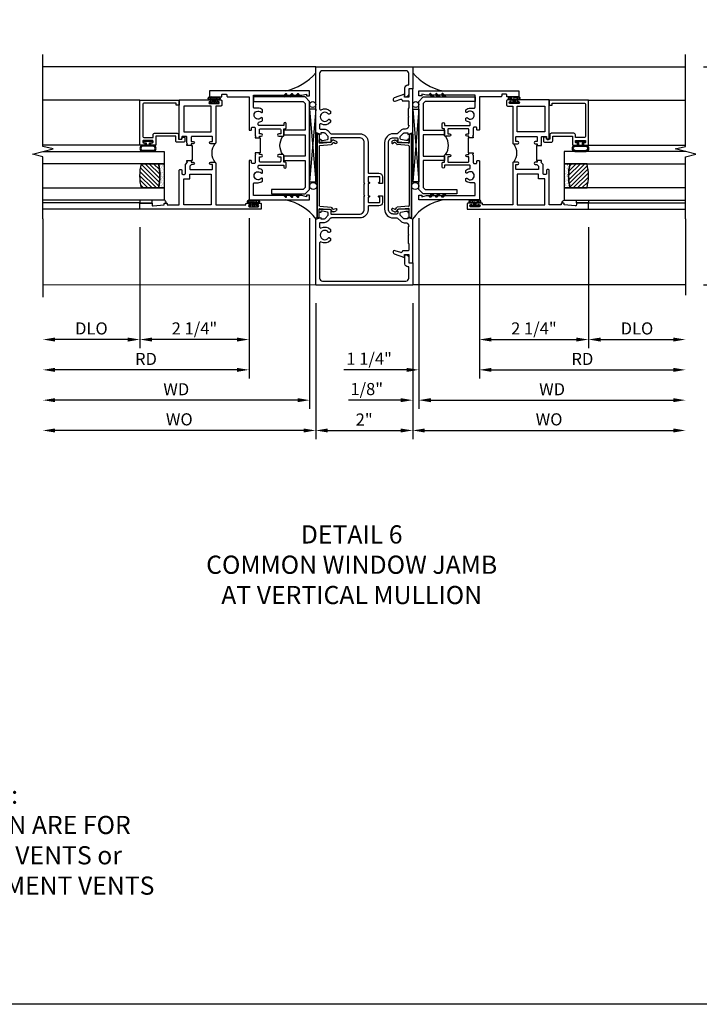
# Model space of a CAD drawing. Extents: x 0 to 121, y 0 to 78.
# Drawn here: x 64 to 78, y 0 to 20 of the extents above; entities that cross this region are included whole.
import ezdxf

# ---------------------------------------------------------------- set-up
doc = ezdxf.new("R2010")
doc.units = 0
doc.header["$LTSCALE"] = 0.5
doc.header["$MEASUREMENT"] = 0
doc.layers.get('0').update_dxf_attribs({"color": 4, "linetype": 'CONTINUOUS'})
for name, color, linetype in [('DIME', 2, 'CONTINUOUS'), ('FORMAT', 7, 'CONTINUOUS'), ('TEXT', 3, 'CONTINUOUS')]:
    doc.layers.add(name, color=color, linetype=linetype)
doc.styles.get("Standard").update_dxf_attribs({"font": 'arial.ttf'})
doc.dimstyles.new('EXT_ON-OFF', dxfattribs={"dimscale": 2, "dimtxt": 0.125, "dimasz": 0.125, "dimexe": 0.09, "dimexo": 0.1875, "dimgap": 0.05, "dimtad": 3, "dimdec": 5, "dimzin": 3, "dimdsep": 46, "dimlunit": 5, "dimtxsty": 'Standard', "dimcen": 0, "dimse2": 1, "dimazin": 0, "dimtfac": 1, "dimtdec": 4, "dimtofl": 0, "dimtmove": 0, "dimatfit": 0, "dimfxl": 1, "dimfrac": 2, "dimtolj": 1, "dimtzin": 3, "dimarcsym": 0})
doc.dimstyles.new('EXT_ON-ON', dxfattribs={"dimscale": 2, "dimtxt": 0.125, "dimasz": 0.125, "dimexe": 0.09, "dimexo": 0.1875, "dimgap": 0.05, "dimtad": 3, "dimdec": 5, "dimzin": 3, "dimdsep": 46, "dimlunit": 5, "dimtxsty": 'Standard', "dimcen": 0, "dimazin": 0, "dimtfac": 1, "dimtdec": 4, "dimtofl": 0, "dimtmove": 0, "dimatfit": 0, "dimfxl": 1, "dimfrac": 2, "dimtolj": 1, "dimtzin": 3, "dimarcsym": 0})

# ---------------------------------------------------------------- blocks, each defined once
blk = doc.blocks.new('B469407')
for p, q in [((0.623, 0.225), (0.576, 0.203)), ((0.629, 0.226), (0.651, 0.226)), ((0.663, 0.221), (0.694, 0.184)), ((0.963, 0.356), (0.929, 0.345)), ((0.929, 0.345), (0.929, 0.175)), ((0.965, 0.352), (0.931, 0.34)), ((0.971, 0.347), (0.971, -1.375)), ((0.976, 0.347), (0.976, -1.375)), ((0.567, 0.189), (0.567, 0.17)), ((0.626, 0.174), (0.589, 0.157)), ((0.644, 0.17), (0.67, 0.139)), ((0.916, 0.113), (0.68, 0.134)), ((0.913, 0.16), (0.704, 0.179)), ((0.929, 0.098), (0.929, -1.126)), ((0.567, -1.217), (0.567, -1.198)), ((0.626, -1.202), (0.589, -1.185)), ((0.644, -1.198), (0.67, -1.167)), ((0.663, -1.249), (0.694, -1.212)), ((0.916, -1.141), (0.68, -1.162)), ((0.913, -1.188), (0.704, -1.207)), ((0.929, -1.373), (0.929, -1.203)), ((0.623, -1.253), (0.576, -1.231)), ((0.629, -1.254), (0.651, -1.254)), ((0.963, -1.384), (0.929, -1.373)), ((0.965, -1.38), (0.931, -1.368))]:
    blk.add_line(p, q)
for centre, radius, start, end in [((0.629, 0.211), 0.015, 90, 115), ((0.651, 0.211), 0.015, 40, 90), ((0.966, 0.347), 0.01, 0, 109), ((0.966, 0.347), 0.005, 0, 109), ((0.582, 0.189), 0.015, 115, 180), ((0.582, 0.17), 0.015, 180, 295), ((0.632, 0.161), 0.015, 40, 115), ((0.682, 0.149), 0.015, 220, 265), ((0.705, 0.194), 0.015, 220, 265), ((0.914, 0.175), 0.015, 265, 0), ((0.914, 0.098), 0.015, 360, 85), ((0.582, -1.198), 0.015, 65, 180), ((0.582, -1.217), 0.015, 180, 245), ((0.632, -1.189), 0.015, 245, 320), ((0.682, -1.177), 0.015, 95, 140), ((0.705, -1.222), 0.015, 95, 140), ((0.914, -1.203), 0.015, 360, 95), ((0.914, -1.126), 0.015, 275, 0), ((0.629, -1.239), 0.015, 245, 270), ((0.651, -1.239), 0.015, 270, 320), ((0.966, -1.375), 0.01, 251, 0), ((0.966, -1.375), 0.005, 251, 0)]:
    blk.add_arc(centre, radius, start, end)
blk = doc.blocks.new('*D120')
at = {"layer": 'DIME', "color": 0, "lineweight": -2, "transparency": 16777216}
for p, q in [((78.006, 19.334), (78.964, 19.334)), ((78.784, 15.084), (78.784, 19.084)), ((78.006, 14.834), (78.964, 14.834))]:
    blk.add_line(p, q, dxfattribs=at)
at = {"layer": 'DIME', "color": 0, "transparency": 16777216}
for points in [[(78.742, 19.084), (78.825, 19.084), (78.784, 19.334)], [(78.742, 15.084), (78.825, 15.084), (78.784, 14.834)]]:
    blk.add_solid(points, dxfattribs=at)
at = {"layer": 'DIME', "color": 0, "transparency": 16777216, "insert": (78.554, 17.084), "char_height": 0.25, "attachment_point": 5, "rotation": 90}
blk.add_mtext('\\A1;4 1/2"', dxfattribs=at)
blk = doc.blocks.new('B229175')
h = blk.add_hatch()
h.set_pattern_fill('ANSI37', color=256, scale=0.1, style=0)
h.set_pattern_definition([(45, (-2.727382, -6.92049), (-0.008838835, 0.008838835), []), (135, (-2.727382, -6.92049), (-0.008838835, -0.008838835), [])])
h.paths.add_polyline_path([(2.125, 0.567), (2.125, 0.523), (2.169, 0.479, 1), (2.191, 0.501)])
h.paths.add_polyline_path([(2.125, 0.442), (2.125, 0.398), (2.169, 0.354, 1), (2.191, 0.376)])
h.paths.add_polyline_path([(2.125, 0.317), (2.125, 0.273), (2.169, 0.229, 1), (2.191, 0.251)])
h.paths.add_polyline_path([(0.125, 0.273), (0.125, 0.317), (0.059, 0.251, 1), (0.081, 0.229)])
h.paths.add_polyline_path([(0.125, 0.398), (0.125, 0.442), (0.059, 0.376, 1), (0.081, 0.354)])
h.paths.add_polyline_path([(0.125, 0.523), (0.125, 0.567), (0.059, 0.501, 1), (0.081, 0.479)])
blk.add_lwpolyline([(2.031, 1.16), (2.031, 0.133), (1.992, 0.094), (1.437, 0.094), (1.437, 0.532), (1.344, 0.532), (1.344, 0.094), (0.906, 0.094), (0.906, 0.532), (0.812, 0.532), (0.812, 0.094), (0.258, 0.094), (0.219, 0.133), (0.219, 0.785), (0.125, 0.785), (0.125, 0.094), (0.219, 0), (2.031, 0), (2.125, 0.094), (2.125, 1.16)], close=True)
for points in [[(0.125, 0.567), (0.059, 0.501, 1), (0.081, 0.479), (0.125, 0.523)], [(0.125, 0.442), (0.059, 0.376, 1), (0.081, 0.354), (0.125, 0.398)], [(2.125, 0.567), (2.191, 0.501, -1), (2.169, 0.479), (2.125, 0.523)], [(2.125, 0.442), (2.191, 0.376, -1), (2.169, 0.354), (2.125, 0.398)], [(0.125, 0.317), (0.059, 0.251, 1), (0.081, 0.229), (0.125, 0.273)], [(2.125, 0.317), (2.191, 0.251, -1), (2.169, 0.229), (2.125, 0.273)]]:
    blk.add_lwpolyline(points, format="xyb")
blk = doc.blocks.new('B451CG002')
blk.add_lwpolyline([(0.859, -0.227), (0.757, -0.25, 0.354119), (0.741, -0.269), (0.741, -0.311), (0.808, -0.378, 0.198912), (0.826, -0.385), (0.897, -0.385), (0.897, -0.356), (1, -0.392), (1, -1.295), (0.92, -1.295), (0.92, -1.125), (0.834, -1.125), (0.834, -1.187), (0.617, -1.108, -1.003724), (0.641, -1.042), (0.753, -1.083, 0.518386), (0.78, -1.064, -0.41208), (0.8, -1.045), (0.91, -1.045, 0.437815), (0.92, -1.035), (0.92, -0.901, 0.414214), (0.91, -0.891), (0.91, -0.729), (0.92, -0.719), (0.91, -0.709), (0.91, -0.547, 0.414214), (0.92, -0.537), (0.92, -0.535, 0.414214), (0.85, -0.465), (0.826, -0.465, -0.19902), (0.752, -0.434), (0.69, -0.373, 0.19902), (0.676, -0.367), (0.6, -0.367, -0.414214), (0.42, -0.187), (0.42, 1.188, -0.414214), (0.6, 1.368), (0.676, 1.368, 0.19902), (0.69, 1.374), (0.752, 1.435, -0.19902), (0.826, 1.466), (0.85, 1.466, 0.414214), (0.92, 1.536), (0.92, 1.537, 0.414214), (0.91, 1.547), (0.91, 1.709), (0.92, 1.719), (0.91, 1.729), (0.91, 1.891, 0.414214), (0.92, 1.901), (0.92, 2.025, 0.414214), (0.9, 2.045), (0.8, 2.045, -0.41208), (0.78, 2.065, 0.518386), (0.753, 2.084), (0.641, 2.043, -1.003724), (0.617, 2.108), (0.834, 2.187), (0.834, 2.125), (0.92, 2.125), (0.92, 2.295), (1, 2.295), (1, 1.393), (0.897, 1.357), (0.897, 1.386), (0.826, 1.386, 0.198912), (0.808, 1.379), (0.741, 1.312), (0.741, 1.27, 0.354119), (0.757, 1.25), (0.859, 1.228), (0.897, 1.228), (0.897, 1.257), (0.909, 1.257, -0.414214), (0.929, 1.237), (0.929, 1.208, -0.414214), (0.909, 1.188), (0.708, 1.188, -0.414214), (0.669, 1.226), (0.691, 1.226), (0.691, 1.268, 0.414214), (0.671, 1.288), (0.6, 1.288, 0.414214), (0.5, 1.188), (0.5, -0.187, 0.414214), (0.6, -0.287), (0.671, -0.287, 0.414214), (0.691, -0.267), (0.691, -0.225), (0.669, -0.225, -0.414214), (0.708, -0.187), (0.909, -0.187, -0.414214), (0.929, -0.207), (0.929, -0.236, -0.414214), (0.909, -0.256), (0.897, -0.256), (0.897, -0.227)], format="xyb", close=True)
blk = doc.blocks.new('B451CG001')
blk.add_lwpolyline([(0.92, -0.557, -0.568098), (0.89, -0.574, 0.339754), (0.692, -0.606), (0.692, -0.65), (0.721, -0.667, 0.386545), (0.735, -0.664, -3.127286), (0.735, -0.775, 0.386545), (0.721, -0.772), (0.692, -0.789), (0.692, -0.833, 0.339754), (0.89, -0.865, -0.568098), (0.92, -0.882), (0.92, -1.61, -0.414214), (0.86, -1.67), (-0.86, -1.67, -0.414214), (-0.92, -1.61), (-0.92, -1.375), (-0.9, -1.375, 0.414214), (-0.84, -1.315), (-0.84, -1.125), (-0.858, -1.125, 0.414214), (-0.92, -1.187), (-0.92, -1.295), (-1, -1.295), (-1, -1.75), (1, -1.75), (1, -0.392), (0.897, -0.356), (0.897, -0.385), (0.826, -0.385, -0.198912), (0.808, -0.378), (0.741, -0.311), (0.741, -0.269, -0.354119), (0.757, -0.25), (0.859, -0.227), (0.897, -0.227), (0.897, -0.256), (0.909, -0.256, 0.414214), (0.929, -0.236), (0.929, -0.207, 0.414214), (0.909, -0.188), (0.708, -0.188, 0.414214), (0.669, -0.226), (0.691, -0.226), (0.691, -0.268, -0.414214), (0.671, -0.288), (0.1, -0.288, -0.414214), (0, -0.188), (0, 0.082), (-0.01, 0.092), (0, 0.102), (0, 0.332), (-0.01, 0.342), (0, 0.352), (0, 1.187, -0.414214), (0.1, 1.288), (0.671, 1.288, -0.414214), (0.691, 1.268), (0.691, 1.226), (0.669, 1.226, 0.414214), (0.708, 1.187), (0.909, 1.187, 0.414214), (0.929, 1.207), (0.929, 1.236, 0.414214), (0.909, 1.256), (0.897, 1.256), (0.897, 1.227), (0.859, 1.227), (0.757, 1.25, -0.354119), (0.741, 1.269), (0.741, 1.311), (0.808, 1.378, -0.198912), (0.826, 1.385), (0.897, 1.385), (0.897, 1.356), (1, 1.392), (1, 2.75), (-1, 2.75), (-1, 2.295), (-0.92, 2.295), (-0.92, 2.187, 0.414214), (-0.858, 2.125), (-0.84, 2.125), (-0.84, 2.315, 0.414214), (-0.9, 2.375), (-0.92, 2.375), (-0.92, 2.61, -0.414214), (-0.86, 2.67), (0.86, 2.67, -0.414214), (0.92, 2.61), (0.92, 1.882, -0.568098), (0.89, 1.865, 0.339754), (0.692, 1.833), (0.692, 1.789), (0.721, 1.772, 0.386545), (0.735, 1.775, -3.127286), (0.735, 1.664, 0.386545), (0.721, 1.667), (0.692, 1.65), (0.692, 1.606, 0.339754), (0.89, 1.574, -0.568098), (0.92, 1.557), (0.92, 1.485, -0.414214), (0.9, 1.465), (0.826, 1.465, 0.19902), (0.752, 1.435), (0.692, 1.375, -0.19902), (0.674, 1.368), (0.09, 1.368, 0.414214), (-0.08, 1.198), (-0.08, 0.573, -0.414214), (-0.1, 0.553), (-0.305, 0.553, 0.414214), (-0.375, 0.483), (-0.375, 0.342), (-0.31, 0.342, 1), (-0.31, 0.373), (-0.31, 0.373, -0.414214), (-0.325, 0.388), (-0.325, 0.468, -0.414214), (-0.31, 0.483), (-0.095, 0.483, -0.414214), (-0.08, 0.468), (-0.08, 0.388, -0.419023), (-0.095, 0.373, 1.008231), (-0.096, 0.342), (-0.08, 0.342), (-0.08, 0.092), (-0.096, 0.092, 1), (-0.096, 0.061), (-0.095, 0.061, -0.414214), (-0.08, 0.046), (-0.08, -0.034, -0.414214), (-0.095, -0.049), (-0.31, -0.049, -0.414214), (-0.325, -0.034), (-0.325, 0.046, -0.419023), (-0.31, 0.061, 1.008231), (-0.31, 0.092), (-0.375, 0.092), (-0.375, -0.049, 0.414214), (-0.305, -0.119), (-0.095, -0.119, -0.414214), (-0.08, -0.134), (-0.08, -0.198, 0.414214), (0.09, -0.368), (0.674, -0.368, -0.19902), (0.692, -0.375), (0.752, -0.435, 0.19902), (0.826, -0.465), (0.9, -0.465, -0.414214), (0.92, -0.485)], format="xyb", close=True)
blk = doc.blocks.new('B027874')
h = blk.add_hatch()
h.set_pattern_fill('ANSI31', color=256, scale=0.08, style=0)
h.set_pattern_definition([(45, (-2.208298, 1.612679), (-0.007071068, 0.007071068), [])])
h.paths.add_polyline_path([(-0.043, 0), (-0.028, 0.015), (-0.028, 0.03), (-0.072, 0.03, 0.029608), (-0.076, 0.037), (-0.076, 0.1, 0.8), (-0.139, 0.1), (-0.139, -0.1, 0.8), (-0.076, -0.1), (-0.076, -0.037, 0.029608), (-0.072, -0.03), (-0.028, -0.03), (-0.028, -0.015)])
h.paths.add_polyline_path([(-0.083, -0.1, -0.742268), (-0.132, -0.1), (-0.132, 0.1, -0.742268), (-0.083, 0.1)], flags=16)
h.paths.add_polyline_path([(-0.092, -0.021, -1), (-0.101, -0.021, -1)], flags=0)
h.paths.add_polyline_path([(-0.094, 0.028, -1), (-0.089, 0.028, -1)], flags=0)
h.paths.add_polyline_path([(-0.094, -0.043, -1), (-0.098, -0.043, -1)], flags=0)
h.paths.add_polyline_path([(-0.119, 0.002, -1), (-0.112, 0.002, -1)], flags=0)
h.paths.add_polyline_path([(-0.095, -0.057, -1), (-0.104, -0.057, -1)], flags=0)
h.paths.add_polyline_path([(-0.098, 0.055, -1), (-0.089, 0.055, -1)], flags=0)
h.paths.add_polyline_path([(-0.088, -0.061, -1), (-0.092, -0.061, -1)], flags=0)
h.paths.add_polyline_path([(-0.126, 0.025, -1), (-0.117, 0.025, -1)], flags=0)
h.paths.add_polyline_path([(-0.124, -0.036, -1), (-0.129, -0.036, -1)], flags=0)
h.paths.add_polyline_path([(-0.12, 0.046, -1), (-0.116, 0.046, -1)], flags=0)
h.paths.add_polyline_path([(-0.097, 0.067, -1), (-0.093, 0.067, -1)], flags=0)
h.paths.add_polyline_path([(-0.115, -0.066, -1), (-0.122, -0.066, -1)], flags=0)
h.paths.add_polyline_path([(-0.097, -0.082, -1), (-0.102, -0.082, -1)], flags=0)
h.paths.add_polyline_path([(-0.1, 0.081, -1), (-0.091, 0.081, -1)], flags=0)
h.paths.add_polyline_path([(-0.119, 0.065, -0.486829), (-0.122, 0.067, -0.664322), (-0.118, 0.068, -0.486829), (-0.116, 0.066, -0.664322)], flags=0)
h.paths.add_polyline_path([(-0.094, -0.103, -1), (-0.103, -0.103, -1)], flags=0)
h.paths.add_polyline_path([(-0.122, -0.089, -1), (-0.128, -0.089, -1)], flags=0)
h.paths.add_polyline_path([(-0.105, 0.103, -1), (-0.098, 0.103, -1)], flags=0)
h.paths.add_polyline_path([(-0.126, -0.099, -1), (-0.13, -0.099, -1)], flags=0)
h = blk.add_hatch()
h.set_pattern_fill('ANSI31', color=256, scale=0.25, angle=90, style=0)
h.set_pattern_definition([(135, (-10.943272, -7.362555), (-0.02209709, -0.02209709), [])])
h.paths.add_polyline_path([(0, 0.094), (-0.028, 0.094), (-0.028, 0.03), (-0.028, 0.015), (-0.043, 0), (-0.028, -0.015), (-0.028, -0.03), (-0.028, -0.094), (0, -0.094)])
for p, q in [((-0.139, 0.1), (-0.139, -0.1)), ((-0.128, 0.009), (-0.128, 0.009)), ((-0.123, 0.085), (-0.123, 0.085)), ((-0.118, 0.083), (-0.118, 0.083)), ((-0.116, 0.113), (-0.116, 0.113)), ((-0.101, 0.037), (-0.101, 0.037)), ((-0.096, 0.073), (-0.096, 0.073)), ((-0.091, 0.098), (-0.091, 0.098)), ((-0.028, 0.03), (-0.072, 0.03)), ((-0.128, -0.022), (-0.128, -0.022)), ((-0.128, -0.054), (-0.128, -0.054)), ((-0.123, -0.066), (-0.123, -0.066)), ((-0.12, -0.056), (-0.12, -0.056)), ((-0.12, -0.108), (-0.12, -0.108)), ((-0.094, -0.068), (-0.094, -0.068)), ((-0.092, -0.082), (-0.092, -0.082)), ((-0.089, -0.006), (-0.089, -0.006)), ((-0.072, -0.03), (-0.028, -0.03))]:
    blk.add_line(p, q)
blk.add_lwpolyline([(-0.076, 0.037), (-0.076, 0.1, 0.8), (-0.139, 0.1), (-0.139, -0.1, 0.8), (-0.076, -0.1), (-0.076, -0.037)], format="xyb")
blk.add_lwpolyline([(-0.083, -0.1), (-0.083, 0.1, 0.742268), (-0.132, 0.1), (-0.132, -0.1, 0.742268)], format="xyb", close=True)
blk.add_lwpolyline([(-0.028, -0.094), (-0.028, -0.03), (-0.028, -0.015), (-0.043, 0), (-0.028, 0.015), (-0.028, 0.03), (-0.028, 0.094), (0, 0.094), (0, -0.094)], close=True)
for centre, radius in [((-0.122, 0.025), 0.0045), ((-0.12, 0.067), 0.00225), ((-0.118, 0.066), 0.00225), ((-0.118, 0.046), 0.00225), ((-0.115, 0.002), 0.00337), ((-0.102, 0.103), 0.00337), ((-0.095, 0.081), 0.0045), ((-0.093, 0.055), 0.0045), ((-0.095, 0.067), 0.00225), ((-0.091, 0.028), 0.00225), ((-0.128, -0.099), 0.00225), ((-0.126, -0.036), 0.00225), ((-0.125, -0.089), 0.00337), ((-0.118, -0.066), 0.00337), ((-0.1, -0.057), 0.0045), ((-0.099, -0.103), 0.0045), ((-0.099, -0.082), 0.00225), ((-0.096, -0.021), 0.0045), ((-0.096, -0.043), 0.00225), ((-0.09, -0.061), 0.00225)]:
    blk.add_circle(centre, radius)
for start, end in [(26.3878, 33.1715), (326.8285, 333.6122)]:
    blk.add_arc((-0.132, 0), 0.0675, start, end)
blk = doc.blocks.new('B127074')
for p, q in [((-0.23, -0.118), (-0.23, 0.117)), ((-0.21, -0.117), (-0.21, 0.117)), ((-0.12, -0.117), (-0.12, 0.117)), ((-0.1, -0.117), (-0.1, 0.117)), ((-0.051, 0.035), (-0.1, 0.035)), ((-0.051, 0.078), (-0.051, 0.035)), ((-0.021, -0.078), (-0.021, 0.078)), ((-0.1, -0.035), (-0.051, -0.035)), ((-0.051, -0.035), (-0.051, -0.078))]:
    blk.add_line(p, q)
for centre, radius, start, end in [((-0.165, 0.099), 0.0675, 15.2882, 164.7118), ((-0.165, 0.099), 0.0485, 21.82, 158.18), ((-0.036, 0.078), 0.015, 0, 180), ((-0.165, -0.099), 0.0675, 195.7196, 344.6722), ((-0.165, -0.099), 0.0485, 201.82, 338.18), ((-0.036, -0.078), 0.015, 180, 0)]:
    blk.add_arc(centre, radius, start, end)
blk = doc.blocks.new('B224063')
blk.add_lwpolyline([(-0.87, 0.752, 0.414214), (-0.885, 0.737), (-0.885, 0.725, -0.414214), (-0.9, 0.71), (-0.92, 0.71, -0.414214), (-0.935, 0.725), (-0.935, 0.797, -0.414214), (-0.92, 0.812), (-0.007, 0.812), (-0.007, 0), (-0.105, 0), (-0.105, 0.062), (-0.067, 0.062), (-0.067, 0.722, 0.414214), (-0.097, 0.752), (-0.745, 0.752, 0.414214), (-0.775, 0.722), (-0.775, 0.542), (-0.717, 0.542, -0.414214), (-0.687, 0.512), (-0.687, 0.045, -0.414214), (-0.717, 0.015), (-0.812, 0.015), (-0.812, -0.055), (-0.782, -0.055, -0.414214), (-0.767, -0.07), (-0.767, -0.1, -0.414214), (-0.782, -0.115), (-0.842, -0.115, -0.414214), (-0.872, -0.085), (-0.872, 0.045, -0.414214), (-0.842, 0.075), (-0.747, 0.075), (-0.747, 0.482), (-0.92, 0.482, -0.414214), (-0.935, 0.497), (-0.935, 0.57, -0.414214), (-0.92, 0.585), (-0.9, 0.585, -0.414214), (-0.885, 0.57), (-0.885, 0.557, 0.414214), (-0.87, 0.542), (-0.85, 0.542, 0.414214), (-0.835, 0.557), (-0.835, 0.737, 0.414214), (-0.85, 0.752)], format="xyb", close=True)
blk = doc.blocks.new('B127186-7282')
blk.add_lwpolyline([(0, 0), (0, -0.25), (0.06, -0.25), (0.06, 0)], close=True)
blk.add_arc((0, -0.478), 0.0642, 270.4193, 340.2601)
blk = doc.blocks.new('GT-GLASS-1IN-7282')
h = blk.add_hatch()
h.set_pattern_fill('ANSI31', color=256, scale=0.5, style=0)
h.set_pattern_definition([(45, (-1.594896, -0.47501), (-0.0441942, 0.0441942), [])])
h.paths.add_polyline_path([(0.81, -0.03, 0.12), (0.31, -0.03), (0.31, -0.38, 0.12), (0.81, -0.38)])
h = blk.add_hatch()
h.set_pattern_fill('AR-SAND', color=256, scale=0.03, style=0)
h.set_pattern_definition([(37.5, (-8.435115, -10.989657), (-0.0018898, 0.05780471), [0, -0.0456, 0, -0.051, 0, -0.04875]), (7.5, (-8.435115, -10.98966), (0.0530933, 0.0846644), [0, -0.0246, 0, -0.0411, 0, -0.01575]), (327.5, (-8.472015, -10.989657), (0.09342426, 0.00016977), [0, -0.015, 0, -0.054, 0, -0.0705]), (317.5, (-8.472015, -10.98966), (0.0901838, 0.02633027), [0, -0.0075, 0, -0.0354, 0, -0.0405])])
edge = h.paths.add_edge_path()
edge.add_line((0.81, -0.38), (0.81, -0.5))
edge.add_line((0.81, -0.5), (0.31, -0.5))
edge.add_line((0.31, -0.5), (0.31, -0.38))
edge.add_arc((0.56, 0.647), 1.057, 256.3145, 283.6855)
for points in [[(0.31, 2), (0.31, -0.5), (0.06, -0.5), (0.06, 2)], [(1.06, 2.005), (1.06, -0.5), (0.81, -0.5), (0.81, 2)]]:
    blk.add_lwpolyline(points)
for points in [[(0.31, -0.38), (0.31, -0.03, -0.12), (0.81, -0.03), (0.81, -0.38, -0.12)], [(0.81, -0.38), (0.81, -0.5), (0.31, -0.5), (0.31, -0.38, 0.12)]]:
    blk.add_lwpolyline(points, format="xyb", close=True)
blk = doc.blocks.new('S224GT517')
for p, q in [((-2.25, 0.812), (-2.25, 2.812)), ((-2.125, 0.812), (-2.125, 2.812)), ((-0.935, 0.797), (-0.935, 2.812)), ((-0.007, 0.812), (-0.007, 2.812))]:
    blk.add_line(p, q)
blk.add_lwpolyline([(-2.45, 2.812), (-1.17, 2.812), (-1.117, 3.025), (-1.011, 2.6), (-0.958, 2.812), (0.185, 2.812)])
for name, p in [('GT-GLASS-1IN-7282', (-2.125, 0.812)), ('B127186-7282', (-2.125, 0.812)), ('B127074', (-0.835, 0.647)), ('B224063', (0, 0))]:
    blk.add_blockref(name, p)
blk = doc.blocks.new('B224131')
for points in [[(0.969, 1.125), (0.969, 1.035), (0.969, 1.035), (0.937, 1.035), (0.937, 0.997, -1), (0.887, 0.997), (0.887, 1.035), (0.801, 1.035, 0.414214), (0.781, 1.015), (0.781, 0.617, 0.414214), (0.801, 0.597), (0.887, 0.597), (0.887, 0.635, -1), (0.937, 0.635), (0.937, 0.552, -0.414214), (0.918, 0.532), (0.781, 0.532), (0.781, 0.503, -0.414214), (0.761, 0.483), (0.678, 0.483, -1), (0.678, 0.533), (0.716, 0.533), (0.716, 1.043, 0.414214), (0.696, 1.063), (0.664, 1.063, 0.379055), (0.644, 1.045, -0.145843), (0.611, 0.969), (0.571, 0.969, -0.673324), (0.558, 1.003, 2.463527), (0.442, 1.003, -0.673324), (0.429, 0.969), (0.389, 0.969, -0.177014), (0.355, 1.063), (0.355, 1.14, 0.414214), (0.335, 1.16), (0.09, 1.16), (0.09, 0.159), (0.065, 0.065), (0.1, 0.065), (0.1, 0), (0, 0), (0, 2.063), (0.125, 2.063), (0.125, 1.813), (0.085, 1.813, 0.414214), (0.065, 1.793), (0.065, 1.73, 0.414214), (0.085, 1.71), (0.105, 1.71, -0.414214), (0.125, 1.69), (0.125, 1.25), (0.803, 1.25, -0.414214), (0.813, 1.24), (0.813, 1.21, -0.414214), (0.803, 1.2), (0.77, 1.2, 0.414214), (0.75, 1.18), (0.75, 1.145, 0.414214), (0.77, 1.125), (0.923, 1.125), (0.937, 1.11), (0.953, 1.125)], [(1.281, 1.125), (1.298, 1.125), (1.312, 1.11), (1.328, 1.125), (1.48, 1.125, 0.414214), (1.5, 1.145), (1.5, 1.18, 0.414214), (1.48, 1.2), (1.448, 1.2, -0.414214), (1.438, 1.21), (1.438, 1.24, -0.414214), (1.448, 1.25), (2.25, 1.25), (2.25, 0), (2.15, 0), (2.15, 0.065), (2.185, 0.065), (2.16, 0.159), (2.16, 1.16), (1.915, 1.16, 0.414214), (1.895, 1.14), (1.895, 1.063, -0.177014), (1.861, 0.969), (1.821, 0.969, -0.673324), (1.808, 1.003, 2.463527), (1.692, 1.003, -0.673324), (1.679, 0.969), (1.639, 0.969, -0.145843), (1.606, 1.045, 0.379055), (1.586, 1.063), (1.554, 1.063, 0.414214), (1.534, 1.043), (1.534, 0.533), (1.572, 0.533, -1), (1.572, 0.483), (1.489, 0.483, -0.414214), (1.469, 0.503), (1.469, 0.532), (1.333, 0.532, -0.414214), (1.312, 0.552), (1.312, 0.635, -1), (1.363, 0.635), (1.363, 0.597), (1.449, 0.597, 0.414214), (1.469, 0.617), (1.469, 1.015, 0.414214), (1.449, 1.035), (1.363, 1.035), (1.363, 0.997, -1), (1.312, 0.997), (1.312, 1.035), (1.281, 1.035)]]:
    blk.add_lwpolyline(points, format="xyb", close=True)
blk.add_lwpolyline([(0.969, 1.035), (0.969, 1.02), (1.281, 1.02), (1.281, 1.035)])
blk.add_lwpolyline([(1.312, 0.552, 0.32), (0.937, 0.552)], format="xyb")
blk = doc.blocks.new('B225125')
for points in [[(-1.438, -0.468), (-1.438, -0.378), (-1.438, -0.378), (-1.469, -0.378), (-1.469, -0.34, 1), (-1.519, -0.34), (-1.519, -0.375), (-1.554, -0.41), (-1.605, -0.41, -0.414214), (-1.625, -0.39), (-1.625, 0.04, -0.414214), (-1.605, 0.06), (-1.519, 0.06), (-1.519, 0.022, 1), (-1.469, 0.022), (-1.469, 0.105, 0.414214), (-1.489, 0.125), (-2.348, 0.125), (-2.348, 0.749), (-2.333, 0.749, 0.414214), (-2.313, 0.769), (-2.313, 0.827, 1), (-2.345, 0.827), (-2.345, 0.821, -1), (-2.389, 0.821), (-2.389, 0.99, -1), (-2.345, 0.99), (-2.345, 0.984, 1), (-2.313, 0.984), (-2.313, 1.042, 0.414214), (-2.333, 1.062), (-2.438, 1.062), (-2.438, -1.438), (-2.313, -1.438), (-2.313, -1.188), (-2.353, -1.188, -0.446679), (-2.373, -1.165), (-2.348, -0.938), (-2.333, -0.938, 0.414214), (-2.313, -0.918), (-2.313, -0.895, 0.414214), (-2.333, -0.875), (-2.348, -0.875), (-2.348, -0.625), (-1.635, -0.625, 0.414214), (-1.625, -0.615), (-1.625, -0.585, 0.414214), (-1.635, -0.575), (-1.703, -0.575, -0.414214), (-1.722, -0.555), (-1.722, -0.52, -0.414214), (-1.703, -0.5), (-1.516, -0.5), (-1.469, -0.453), (-1.454, -0.468)], [(-1.125, -0.468), (-1.109, -0.468), (-1.094, -0.453), (-1.079, -0.468), (-0.958, -0.468, -0.414214), (-0.938, -0.488), (-0.938, -0.555, -0.414214), (-0.958, -0.575), (-0.99, -0.575, 0.414214), (-1, -0.585), (-1, -0.615, 0.414214), (-0.99, -0.625), (-0.188, -0.625), (-0.188, 0.015, 1), (-0.22, 0.015), (-0.22, 0.009, -1), (-0.264, 0.009), (-0.264, 0.178, -1), (-0.22, 0.178), (-0.22, 0.172, 1), (-0.188, 0.172), (-0.188, 0.23, 0.414214), (-0.207, 0.25), (-0.293, 0.25, 0.414214), (-0.313, 0.23), (-0.313, 0.125), (-1.074, 0.125, 0.414214), (-1.094, 0.105), (-1.094, 0.022, 1), (-1.044, 0.022), (-1.044, 0.06), (-0.958, 0.06, -0.414214), (-0.938, 0.04), (-0.938, -0.358, -0.414214), (-0.958, -0.378), (-1.044, -0.378), (-1.044, -0.34, 1), (-1.094, -0.34), (-1.094, -0.378), (-1.125, -0.378)]]:
    blk.add_lwpolyline(points, format="xyb", close=True)
for points in [[(-1.812, -0.535), (-1.812, -0.41), (-1.715, -0.41), (-1.715, 0.035), (-2.348, 0.035), (-2.348, -0.535)], [(-0.847, -0.535), (-0.847, 0.035), (-0.313, 0.035), (-0.313, -0.535)]]:
    blk.add_lwpolyline(points, close=True)
blk.add_lwpolyline([(-1.094, 0.105, -0.3198), (-1.469, 0.105)], format="xyb")
blk.add_lwpolyline([(-1.125, -0.378), (-1.125, -0.363), (-1.438, -0.363), (-1.438, -0.378)])
blk = doc.blocks.new('*D121')
at = {"layer": 'DIME', "color": 0, "lineweight": -2, "transparency": 16777216}
for p, q in [((70.006, 14.459), (70.006, 11.654)), ((72.006, 14.459), (72.006, 11.654)), ((70.256, 11.834), (71.756, 11.834))]:
    blk.add_line(p, q, dxfattribs=at)
at = {"layer": 'DIME', "color": 0, "transparency": 16777216}
for points in [[(70.256, 11.875), (70.256, 11.792), (70.006, 11.834)], [(71.756, 11.875), (71.756, 11.792), (72.006, 11.834)]]:
    blk.add_solid(points, dxfattribs=at)
at = {"layer": 'DIME', "color": 0, "transparency": 16777216, "insert": (71.006, 12.059), "char_height": 0.25, "attachment_point": 5}
blk.add_mtext('\\A1;2"', dxfattribs=at)
blk = doc.blocks.new('*D122')
at = {"layer": 'DIME', "color": 0, "lineweight": -2, "transparency": 16777216}
for p, q in [((70.006, 14.459), (70.006, 11.654)), ((69.756, 11.834), (64.631, 11.834))]:
    blk.add_line(p, q, dxfattribs=at)
at = {"layer": 'DIME', "color": 0, "transparency": 16777216}
for points in [[(64.631, 11.875), (64.631, 11.792), (64.381, 11.834)], [(69.756, 11.875), (69.756, 11.792), (70.006, 11.834)]]:
    blk.add_solid(points, dxfattribs=at)
at = {"layer": 'DIME', "color": 0, "transparency": 16777216, "insert": (67.194, 12.063), "char_height": 0.25, "attachment_point": 5}
blk.add_mtext('\\A1;WO', dxfattribs=at)
blk = doc.blocks.new('*D123')
at = {"layer": 'DIME', "color": 0, "lineweight": -2, "transparency": 16777216}
for p, q in [((69.881, 16.212), (69.881, 12.279)), ((69.631, 12.459), (64.631, 12.459))]:
    blk.add_line(p, q, dxfattribs=at)
at = {"layer": 'DIME', "color": 0, "transparency": 16777216}
for points in [[(64.631, 12.5), (64.631, 12.417), (64.381, 12.459)], [(69.631, 12.5), (69.631, 12.417), (69.881, 12.459)]]:
    blk.add_solid(points, dxfattribs=at)
at = {"layer": 'DIME', "color": 0, "transparency": 16777216, "insert": (67.131, 12.684), "char_height": 0.25, "attachment_point": 5}
blk.add_mtext('\\A1;WD', dxfattribs=at)
blk = doc.blocks.new('*D124')
at = {"layer": 'DIME', "color": 0, "lineweight": -2, "transparency": 16777216}
for p, q in [((68.631, 16.212), (68.631, 12.904)), ((68.381, 13.084), (64.631, 13.084))]:
    blk.add_line(p, q, dxfattribs=at)
at = {"layer": 'DIME', "color": 0, "transparency": 16777216}
for points in [[(64.631, 13.125), (64.631, 13.042), (64.381, 13.084)], [(68.381, 13.125), (68.381, 13.042), (68.631, 13.084)]]:
    blk.add_solid(points, dxfattribs=at)
at = {"layer": 'DIME', "color": 0, "transparency": 16777216, "insert": (66.506, 13.309), "char_height": 0.25, "attachment_point": 5}
blk.add_mtext('\\A1;RD', dxfattribs=at)
blk = doc.blocks.new('*D125')
at = {"layer": 'DIME', "color": 0, "lineweight": -2, "transparency": 16777216}
for p, q in [((66.381, 16.025), (66.381, 13.529)), ((66.131, 13.709), (64.631, 13.709))]:
    blk.add_line(p, q, dxfattribs=at)
at = {"layer": 'DIME', "color": 0, "transparency": 16777216}
for points in [[(64.631, 13.75), (64.631, 13.667), (64.381, 13.709)], [(66.131, 13.75), (66.131, 13.667), (66.381, 13.709)]]:
    blk.add_solid(points, dxfattribs=at)
at = {"layer": 'DIME', "color": 0, "transparency": 16777216, "insert": (65.381, 13.938), "char_height": 0.25, "attachment_point": 5}
blk.add_mtext('\\A1;DLO', dxfattribs=at)
blk = doc.blocks.new('*D126')
at = {"layer": 'DIME', "color": 0, "lineweight": -2, "transparency": 16777216}
for p, q in [((68.631, 16.212), (68.631, 13.529)), ((66.381, 16.025), (66.381, 13.529)), ((68.381, 13.709), (66.631, 13.709))]:
    blk.add_line(p, q, dxfattribs=at)
at = {"layer": 'DIME', "color": 0, "transparency": 16777216}
for points in [[(66.631, 13.75), (66.631, 13.667), (66.381, 13.709)], [(68.381, 13.75), (68.381, 13.667), (68.631, 13.709)]]:
    blk.add_solid(points, dxfattribs=at)
at = {"layer": 'DIME', "color": 0, "transparency": 16777216, "insert": (67.506, 13.938), "char_height": 0.25, "attachment_point": 5}
blk.add_mtext('\\A1;2 1/4"', dxfattribs=at)
blk = doc.blocks.new('*D127')
at = {"layer": 'DIME', "color": 0, "lineweight": -2, "transparency": 16777216}
for p, q in [((72.006, 14.459), (72.006, 11.654)), ((72.256, 11.834), (77.381, 11.834))]:
    blk.add_line(p, q, dxfattribs=at)
at = {"layer": 'DIME', "color": 0, "transparency": 16777216}
for points in [[(72.256, 11.875), (72.256, 11.792), (72.006, 11.834)], [(77.381, 11.875), (77.381, 11.792), (77.631, 11.834)]]:
    blk.add_solid(points, dxfattribs=at)
at = {"layer": 'DIME', "color": 0, "transparency": 16777216, "insert": (74.819, 12.063), "char_height": 0.25, "attachment_point": 5}
blk.add_mtext('\\A1;WO', dxfattribs=at)
blk = doc.blocks.new('*D128')
at = {"layer": 'DIME', "color": 0, "lineweight": -2, "transparency": 16777216}
for p, q in [((72.131, 16.212), (72.131, 12.279)), ((72.006, 14.459), (72.006, 12.279)), ((71.756, 12.459), (70.682, 12.459)), ((72.381, 12.459), (72.631, 12.459))]:
    blk.add_line(p, q, dxfattribs=at)
at = {"layer": 'DIME', "color": 0, "transparency": 16777216}
for points in [[(71.756, 12.5), (71.756, 12.417), (72.006, 12.459)], [(72.381, 12.5), (72.381, 12.417), (72.131, 12.459)]]:
    blk.add_solid(points, dxfattribs=at)
at = {"layer": 'DIME', "color": 0, "transparency": 16777216, "insert": (71.059, 12.688), "char_height": 0.25, "attachment_point": 5}
blk.add_mtext('\\A1;1/8"', dxfattribs=at)
blk = doc.blocks.new('*D129')
at = {"layer": 'DIME', "color": 0, "lineweight": -2, "transparency": 16777216}
for p, q in [((72.131, 16.212), (72.131, 12.279)), ((72.381, 12.459), (77.381, 12.459))]:
    blk.add_line(p, q, dxfattribs=at)
at = {"layer": 'DIME', "color": 0, "transparency": 16777216}
for points in [[(72.381, 12.5), (72.381, 12.417), (72.131, 12.459)], [(77.381, 12.5), (77.381, 12.417), (77.631, 12.459)]]:
    blk.add_solid(points, dxfattribs=at)
at = {"layer": 'DIME', "color": 0, "transparency": 16777216, "insert": (74.881, 12.684), "char_height": 0.25, "attachment_point": 5}
blk.add_mtext('\\A1;WD', dxfattribs=at)
blk = doc.blocks.new('*D130')
at = {"layer": 'DIME', "color": 0, "lineweight": -2, "transparency": 16777216}
for p, q in [((73.381, 16.212), (73.381, 12.904)), ((73.631, 13.084), (77.381, 13.084))]:
    blk.add_line(p, q, dxfattribs=at)
at = {"layer": 'DIME', "color": 0, "transparency": 16777216}
for points in [[(73.631, 13.125), (73.631, 13.042), (73.381, 13.084)], [(77.381, 13.125), (77.381, 13.042), (77.631, 13.084)]]:
    blk.add_solid(points, dxfattribs=at)
at = {"layer": 'DIME', "color": 0, "transparency": 16777216, "insert": (75.506, 13.309), "char_height": 0.25, "attachment_point": 5}
blk.add_mtext('\\A1;RD', dxfattribs=at)
blk = doc.blocks.new('*D131')
at = {"layer": 'DIME', "color": 0, "lineweight": -2, "transparency": 16777216}
for p, q in [((75.631, 16.025), (75.631, 13.529)), ((75.881, 13.709), (77.381, 13.709))]:
    blk.add_line(p, q, dxfattribs=at)
at = {"layer": 'DIME', "color": 0, "transparency": 16777216}
for points in [[(75.881, 13.75), (75.881, 13.667), (75.631, 13.709)], [(77.381, 13.75), (77.381, 13.667), (77.631, 13.709)]]:
    blk.add_solid(points, dxfattribs=at)
at = {"layer": 'DIME', "color": 0, "transparency": 16777216, "insert": (76.631, 13.938), "char_height": 0.25, "attachment_point": 5}
blk.add_mtext('\\A1;DLO', dxfattribs=at)
blk = doc.blocks.new('*D132')
at = {"layer": 'DIME', "color": 0, "lineweight": -2, "transparency": 16777216}
for p, q in [((73.381, 16.212), (73.381, 13.529)), ((75.631, 16.025), (75.631, 13.529)), ((73.631, 13.709), (75.381, 13.709))]:
    blk.add_line(p, q, dxfattribs=at)
at = {"layer": 'DIME', "color": 0, "transparency": 16777216}
for points in [[(73.631, 13.75), (73.631, 13.667), (73.381, 13.709)], [(75.381, 13.75), (75.381, 13.667), (75.631, 13.709)]]:
    blk.add_solid(points, dxfattribs=at)
at = {"layer": 'DIME', "color": 0, "transparency": 16777216, "insert": (74.506, 13.938), "char_height": 0.25, "attachment_point": 5}
blk.add_mtext('\\A1;2 1/4"', dxfattribs=at)
blk = doc.blocks.new('*D133')
at = {"layer": 'DIME', "color": 0, "lineweight": -2, "transparency": 16777216}
for p, q in [((72.131, 16.212), (72.131, 12.904)), ((73.381, 16.212), (73.381, 12.904)), ((71.881, 13.084), (70.585, 13.084)), ((73.631, 13.084), (73.881, 13.084))]:
    blk.add_line(p, q, dxfattribs=at)
at = {"layer": 'DIME', "color": 0, "transparency": 16777216}
for points in [[(71.881, 13.125), (71.881, 13.042), (72.131, 13.084)], [(73.631, 13.125), (73.631, 13.042), (73.381, 13.084)]]:
    blk.add_solid(points, dxfattribs=at)
at = {"layer": 'DIME', "color": 0, "transparency": 16777216, "insert": (71.108, 13.313), "char_height": 0.25, "attachment_point": 5}
blk.add_mtext('\\A1;1 1/4"', dxfattribs=at)

msp = doc.modelspace()

# ---------------------------------------------------------------- linework, layer by layer
for p, q in [((64.381748, 18.834816), (64.381748, 19.584053)), ((77.631076, 18.834816), (77.631076, 19.584053)), ((70.006412, 19.333548), (64.381748, 19.333548)), ((72.006412, 19.333548), (77.631076, 19.333548)), ((69.881412, 18.462316), (70.006412, 16.962311)), ((70.006412, 18.462311), (69.881412, 16.962316)), ((72.131412, 18.462316), (72.006412, 16.962311)), ((72.006412, 18.462311), (72.131412, 16.962316)), ((70.006412, 16.962311), (70.029915, 17.944311)), ((70.006412, 17.944311), (70.029912, 16.962311)), ((72.006412, 16.962311), (71.982909, 17.944311)), ((72.006412, 17.944311), (71.982912, 16.962311)), ((64.381412, 16.199816), (64.381412, 14.584053)), ((77.631412, 16.199816), (77.631412, 14.623853)), ((70.006412, 14.833553), (64.381412, 14.834053)), ((77.631412, 14.834053), (72.006412, 14.834053))]:
    msp.add_line(p, q)
for points in [[(70.006412, 18.462311), (69.881412, 18.462316), (69.881412, 16.962316), (70.006412, 16.962311)], [(72.006412, 18.462311), (72.131412, 18.462316), (72.131412, 16.962316), (72.006412, 16.962311)], [(70.006412, 16.962311), (70.029915, 16.962311), (70.029915, 17.944311), (70.006412, 17.944311)], [(72.006412, 16.962311), (71.982909, 16.962311), (71.982909, 17.944311), (72.006412, 17.944311)]]:
    msp.add_lwpolyline(points, close=True)
for centre, radius in [((69.944228, 18.555311), 0.062185), ((72.068596, 18.555311), 0.062185), ((69.955978, 16.876551), 0.073934), ((72.056846, 16.876551), 0.073934)]:
    msp.add_circle(centre, radius)
for centre, radius, start, end in [((69.156197, 19.919648), 1.105979, 281.8682664, 320.2412115), ((72.856626, 19.919648), 1.105979, 219.7587885, 258.1317336), ((69.176384, 15.556323), 1.051618, 37.2875376, 78.6327008), ((72.83644, 15.556323), 1.051618, 101.3672992, 142.7124624)]:
    msp.add_arc(centre, radius, start, end)
at = {"layer": 'FORMAT'}
msp.add_lwpolyline([(121.284187, 0), (0, 0), (0, 77.821585)], dxfattribs=at)

# ---------------------------------------------------------------- block references
at = {"xscale": -1}
for name, p in [('B451CG001', (71.006412, 16.583548)), ('B469407', (71.006412, 17.597394))]:
    msp.add_blockref(name, p, dxfattribs=at)
for name, p, rotation in [('S224GT517', (67.193912, 18.649816), 90.00000000000001), ('B229175', (69.881412, 16.587316), 90.00000000000001), ('B224131', (72.131412, 18.837316), 270), ('B027874', (74.100412, 18.573816), 270), ('B225125', (74.193912, 18.837316), 90), ('B027874', (73.287912, 16.448816), 270)]:
    msp.add_blockref(name, p, dxfattribs=dict(rotation=rotation))
for name, p, rotation in [('B027874', (67.912412, 18.573816), 90), ('B224131', (69.881412, 18.837316), 90), ('B451CG002', (71.006412, 17.584631), 180), ('B229175', (72.131412, 16.587316), 270), ('S224GT517', (74.818912, 18.649816), 270), ('B225125', (67.818912, 18.837316), 270), ('B027874', (68.724912, 16.448816), 90)]:
    msp.add_blockref(name, p, dxfattribs=dict(at, rotation=rotation))
msp.add_blockref('B469407', (71.006412, 17.597394))

# ---------------------------------------------------------------- texts
at = {"layer": 'TEXT', "char_height": 0.375, "attachment_point": 2}
for s, insert, width in [('DETAIL 6\\PCOMMON WINDOW JAMB\\PAT VERTICAL MULLION ', (70.748189, 9.877683), 7.50682411), ('NOTE:\\PDETAILS SHOWN ARE FOR\\PPROJECT-OUT VENTS or\\POUTSWING CASEMENT VENTS', (63.118935, 4.510586), 13.25)]:
    msp.add_mtext(s, dxfattribs=dict(at, insert=insert, width=width))

# ---------------------------------------------------------------- dimensions: what is measured, and where the dimension line sits
at = {"layer": 'DIME'}
dim = msp.add_linear_dim(base=(78.7835759754, 19.3335483081), p1=(77.6314118335, 14.8340533081), p2=(77.6310759754, 19.3335483081), angle=90, dimstyle='EXT_ON-ON', override={"dimpost": '"'}, dxfattribs=at)
dim.commit()
dim.dimension.update_dxf_attribs({"geometry": '*D120', "text_midpoint": (78.5543126739, 17.0838008081)})
for base, p1, text, picture, middle in [((64.381412, 12.458548), (69.881412, 16.587316), 'WD', '*D123', (67.131412, 12.683548)), ((64.381412, 13.083548), (68.631412, 16.587316), 'RD', '*D124', (66.506412, 13.308548)), ((64.381412, 13.708548), (66.381412, 16.399816), 'DLO', '*D125', (65.381412, 13.937897)), ((64.381412, 11.833548), (70.006412, 14.833553), 'WO', '*D122', (67.193912, 12.062897))]:
    dim = msp.add_linear_dim(base=base, p1=p1, p2=(64.381412, 14.584053), text=text, dimstyle='EXT_ON-OFF', override={"dimpost": '"'}, dxfattribs=at)
    dim.commit()
    dim.dimension.update_dxf_attribs({"geometry": picture, "text_midpoint": middle})
dim = msp.add_linear_dim(base=(66.381412, 13.708548), p1=(68.631412, 16.587316), p2=(66.381412, 16.399816), dimstyle='EXT_ON-ON', override={"dimpost": '"'}, dxfattribs=at)
dim.commit()
dim.dimension.update_dxf_attribs({"geometry": '*D126', "text_midpoint": (67.506412, 13.708548), "dimtype": 160})
for base, p1, p2, picture, middle in [((73.381412, 13.083548), (72.131412, 16.587316), (73.381412, 16.587316), '*D133', (71.108237, 13.083548)), ((72.006412, 12.458548), (72.131412, 16.587316), (72.006412, 14.833553), '*D128', (71.059308, 12.458548)), ((75.631412, 13.708548), (73.381412, 16.587316), (75.631412, 16.399816), '*D132', (74.506412, 13.708548))]:
    dim = msp.add_linear_dim(base=base, p1=p1, p2=p2, angle=180, dimstyle='EXT_ON-ON', override={"dimpost": '"'}, dxfattribs=at)
    dim.commit()
    dim.dimension.update_dxf_attribs({"geometry": picture, "text_midpoint": middle, "dimtype": 160})
for base, p1, text, picture, middle in [((77.631412, 12.458548), (72.131412, 16.587316), 'WD', '*D129', (74.881412, 12.683548)), ((77.631412, 13.083548), (73.381412, 16.587316), 'RD', '*D130', (75.506412, 13.308548)), ((77.631412, 13.708548), (75.631412, 16.399816), 'DLO', '*D131', (76.631412, 13.937897)), ((77.631412, 11.833548), (72.006412, 14.833553), 'WO', '*D127', (74.818912, 12.062897))]:
    dim = msp.add_linear_dim(base=base, p1=p1, p2=(77.631412, 14.623853), angle=180, text=text, dimstyle='EXT_ON-OFF', override={"dimpost": '"'}, dxfattribs=at)
    dim.commit()
    dim.dimension.update_dxf_attribs({"geometry": picture, "text_midpoint": middle})
dim = msp.add_linear_dim(base=(72.006412, 11.833548), p1=(70.006412, 14.833553), p2=(72.006412, 14.833553), dimstyle='EXT_ON-ON', override={"dimpost": '"'}, dxfattribs=at)
dim.commit()
dim.dimension.update_dxf_attribs({"geometry": '*D121', "text_midpoint": (71.006412, 12.05906)})

doc.saveas('drawing.dxf')
